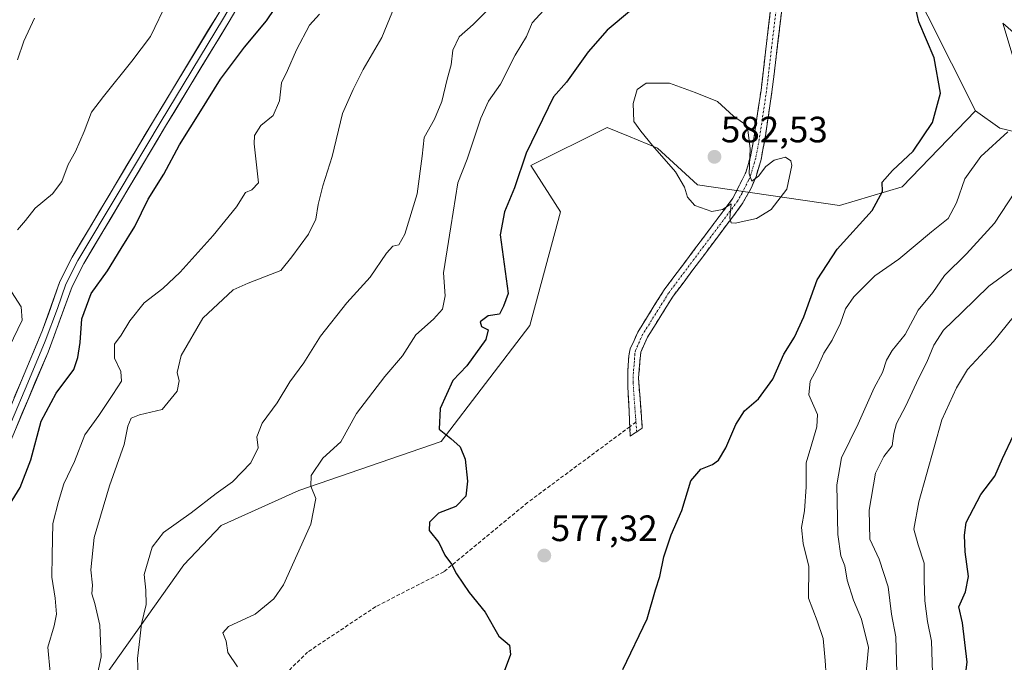
# Model space of a CAD drawing. Units: metres. Extents: x 614652 to 618114, y 4706244 to 4708614.
# Drawn here: x 617213 to 617482, y 4707235 to 4707410 of the extents above; entities that cross this region are included whole.
import ezdxf
from ezdxf.enums import TextEntityAlignment as Align

# ---------------------------------------------------------------- set-up
doc = ezdxf.new("R2010")
doc.units = ezdxf.units.M
doc.header["$MEASUREMENT"] = 0
doc.linetypes.add('TRAZO_Y_PUNTO', pattern=[1, 0.5, -0.25, 0, -0.25])
doc.linetypes.add('TRAZOSX2', pattern=[1.5, 1, -0.5])
for name, color, linetype, lineweight in [('Camino', 19, 'TRAZOSX2', 0), ('Camino Cxs', 19, 'Continuous', 0), ('Camino eje', 19, 'TRAZO_Y_PUNTO', 0), ('Carátula', 7, 'Continuous', 5), ('Cultivos herbáceos CxS', 92, 'Continuous', 0), ('Curva de nivel maestra', 36, 'Continuous', 30), ('Curva de nivel normal', 36, 'Continuous', 0), ('Layer 0', 7, 'Continuous', 0), ('Matorral CxS', 135, 'Continuous', 0), ('Punto de cota en terreno', 7, 'Continuous', 0), ('Rótulo de punto de cota en terreno', 19, 'Continuous', 0), ('Senda', 19, 'TRAZOSX2', 0)]:
    doc.layers.add(name, color=color, linetype=linetype, lineweight=lineweight)
doc.styles.add('Arial', font='txt', dxfattribs={"height": 0.2})

# ---------------------------------------------------------------- blocks, each defined once
blk = doc.blocks.new('*U153')
at = {"layer": 'Matorral CxS', "color": 135, "linetype": 'Continuous', "lineweight": 0}
blk.add_polyline3d([(617454.7115, 4707424.4771, 573.7215), (617474.1899, 4707385.5369, 571.1501), (617454.1679, 4707364.8299, 573.7752), (617437.1331, 4707359.7187, 575.7134), (617398.3813, 4707365.3567, 580.5218), (617387.4299, 4707375.4085, 580.161), (617379.5585, 4707378.6025, 579.0926), (617373.7169, 4707380.9729, 578.2454), (617352.9225, 4707370.6049, 576.006), (617361.0277, 4707357.9749, 577.2644), (617352.6289, 4707326.9567, 576.6694), (617328.4447, 4707295.3835, 574.7758), (617289.5747, 4707281.9515, 569.6012), (617268.4495, 4707272.4555, 566.9492), (617258.2365, 4707261.6855, 567.1209), (617234.6611, 4707228.5143, 561.8604)], dxfattribs=at)
blk = doc.blocks.new('*U154')
at = {"layer": 'Matorral CxS', "color": 135, "linetype": 'Continuous', "lineweight": 0}
for points in [[(617234.6611, 4707228.5143, 561.8604), (617258.2365, 4707261.6855, 567.1209), (617268.4495, 4707272.4555, 566.9492), (617289.5747, 4707281.9515, 569.6012), (617328.4447, 4707295.3835, 574.7758), (617352.6289, 4707326.9567, 576.6694), (617361.0277, 4707357.9749, 577.2644), (617352.9225, 4707370.6049, 576.006), (617373.7169, 4707380.9729, 578.2454), (617379.5585, 4707378.6025, 579.0926), (617387.4299, 4707375.4085, 580.161), (617398.3813, 4707365.3567, 580.5218), (617437.1331, 4707359.7187, 575.7134), (617454.1679, 4707364.8299, 573.7752), (617474.1899, 4707385.5369, 571.1501), (617480.8389, 4707380.8349, 569.5218), (617487.3039, 4707379.3021, 567.5209)], [(617488.0589, 4707388.2511, 569.5508), (617481.7223, 4707409.5081, 573.2179), (617489.7903, 4707402.3439, 571.8354)]]:
    blk.add_polyline3d(points, dxfattribs=at)
blk = doc.blocks.new('*U215')
at = {"layer": 'Curva de nivel normal', "color": 36, "linetype": 'Continuous', "lineweight": 0}
blk.add_polyline3d([(617212.8, 4707399.49, 540), (617214.58, 4707404.57, 540), (617217.45, 4707410.8, 540)], dxfattribs=at)
blk = doc.blocks.new('*U217')
at = {"layer": 'Curva de nivel maestra', "color": 36, "linetype": 'Continuous', "lineweight": 30}
blk.add_polyline3d([(617210.64, 4707278.06, 550), (617213.52, 4707282.84, 550), (617216.44, 4707290.32, 550), (617219.26, 4707300.89, 550), (617223.41, 4707308.57, 550), (617228.25, 4707314.98, 550), (617229.26, 4707318.22, 550), (617229.93, 4707322.37, 550), (617230.37, 4707328.8, 550), (617232.95, 4707335.7, 550), (617237.4, 4707341.95, 550), (617241.14, 4707348.04, 550), (617244.88, 4707353.97, 550), (617248.45, 4707361.5, 550), (617252.79, 4707368.31, 550), (617257.03, 4707376.24, 550), (617262.87, 4707385.56, 550), (617268.19, 4707394.16, 550), (617274.8, 4707402.96, 550), (617280.8, 4707410.14, 550), (617285.46, 4707417.22, 550)], dxfattribs=at)
blk = doc.blocks.new('5PATER')
at = {"layer": 'Carátula', "linetype": 'Continuous', "lineweight": 5}
h = blk.add_hatch(color=250, dxfattribs=at)
edge = h.paths.add_edge_path()
edge.add_ellipse((0, 0.01), major_axis=(-1.33, -1.34), ratio=0.999422, start_angle=0, end_angle=360)

msp = doc.modelspace()

# ---------------------------------------------------------------- linework, layer by layer
at = {"layer": 'Camino', "color": 19, "linetype": 'TRAZOSX2', "lineweight": 0}
for points in [[(617422.16, 4707419.68), (617418.68, 4707390.71), (617416.7, 4707377.47), (617415.72, 4707372.3), (617414.36, 4707367.66), (617413.04, 4707364.49), (617410.6, 4707360.14), (617391.72, 4707334.99), (617384.72, 4707323.81), (617382.9, 4707319.72), (617382.27, 4707312.66), (617383.3, 4707299.02), (617381.78, 4707298)], [(617379.91, 4707299.39), (617379.39, 4707310.12), (617379.39, 4707314.75), (617379.63, 4707318.75), (617380.04, 4707320.65), (617382.07, 4707325.22), (617389.25, 4707336.69), (617408.04, 4707361.72), (617411.56, 4707368.76), (617412.8, 4707373.01), (617413.74, 4707377.97), (617415.7, 4707391.1), (617418.52, 4707415.13)], [(617381.78, 4707298), (617380.03, 4707296.81), (617379.91, 4707299.39)]]:
    msp.add_lwpolyline(points, dxfattribs=at)
at = {"layer": 'Camino Cxs', "color": 19, "linetype": 'Continuous', "lineweight": 0}
msp.add_polyline3d([(617421.58, 4707414.85, 575.29), (617421, 4707410.02, 575.92), (617420.42, 4707405.2, 576.46), (617419.84, 4707400.37, 576.89), (617419.26, 4707395.54, 577.29), (617418.68, 4707390.71, 577.7), (617418.02, 4707386.3, 578.11), (617417.36, 4707381.88, 578.53), (617416.7, 4707377.47, 578.95), (617416.21, 4707374.89, 579.25), (617415.72, 4707372.3, 579.59), (617414.36, 4707367.66, 580.01), (617413.04, 4707364.49, 580.11), (617410.6, 4707360.14, 580.1), (617407.9, 4707356.55, 579.86), (617405.21, 4707352.95, 579.78), (617402.51, 4707349.36, 579.57), (617399.81, 4707345.77, 579.26), (617397.11, 4707342.18, 579.02), (617394.42, 4707338.58, 578.87), (617391.72, 4707334.99, 578.63), (617389.39, 4707331.26, 578.43), (617387.05, 4707327.54, 578.22), (617384.72, 4707323.81, 578.16), (617382.9, 4707319.72, 577.76), (617382.59, 4707316.19, 577.53), (617382.27, 4707312.66, 577.34), (617382.61, 4707308.11, 577.12), (617382.96, 4707303.57, 576.78), (617383.3, 4707299.02, 576.53), (617380.03, 4707296.81, 576.46), (617379.82, 4707301.25, 576.67), (617379.6, 4707305.68, 576.97), (617379.39, 4707310.12, 577.2), (617379.39, 4707314.75, 577.37), (617379.63, 4707318.75, 577.62), (617380.04, 4707320.65, 577.77), (617381.06, 4707322.94, 578.01), (617382.07, 4707325.22, 578.15), (617384.46, 4707329.04, 578.27), (617386.86, 4707332.87, 578.54), (617389.25, 4707336.69, 578.71), (617391.93, 4707340.27, 578.91), (617394.62, 4707343.84, 579.09), (617397.3, 4707347.42, 579.35), (617399.99, 4707350.99, 579.56), (617402.67, 4707354.57, 579.77), (617405.36, 4707358.14, 579.91), (617408.04, 4707361.72, 580.23), (617409.8, 4707365.24, 580.29), (617411.56, 4707368.76, 580.07), (617412.8, 4707373.01, 580.07), (617413.27, 4707375.49, 579.87), (617413.74, 4707377.97, 579.61), (617414.39, 4707382.35, 578.95), (617415.05, 4707386.72, 578.37), (617415.7, 4707391.1, 577.8), (617416.26, 4707395.91, 577.23), (617416.83, 4707400.71, 576.82), (617417.39, 4707405.52, 576.49), (617417.96, 4707410.32, 576.02), (617418.52, 4707415.13, 575.42)], dxfattribs=at)
at = {"layer": 'Camino eje', "color": 19, "linetype": 'TRAZO_Y_PUNTO', "lineweight": 0}
for points in [[(617420.34, 4707417.41), (617418.6, 4707402.92), (617417.19, 4707390.91), (617415.22, 4707377.72), (617414.26, 4707372.66), (617413.64, 4707370.53), (617412.96, 4707368.21), (617412.3, 4707366.63), (617410.54, 4707363.11), (617409.32, 4707360.93), (617390.49, 4707335.84), (617383.4, 4707324.52), (617381.47, 4707320.19), (617381.27, 4707319.24), (617381.15, 4707317.24), (617380.87, 4707314.17), (617380.83, 4707311.39), (617380.93, 4707309.28), (617381.58, 4707300.64)], [(617381.58, 4707300.64), (617381.78, 4707298)]]:
    msp.add_lwpolyline(points, dxfattribs=at)
at = {"layer": 'Cultivos herbáceos CxS', "color": 92, "linetype": 'Continuous', "lineweight": 0}
for points in [[(617487.3, 4707379.3, 567.52), (617480.84, 4707380.83, 569.52), (617474.19, 4707385.54, 571.15), (617454.71, 4707424.48, 573.72)], [(617474.19, 4707385.54, 571.15), (617454.71, 4707424.48, 573.72)], [(617489.79, 4707402.34, 571.84), (617481.72, 4707409.51, 573.22), (617488.06, 4707388.25, 569.55)], [(617488.06, 4707388.25, 569.55), (617481.72, 4707409.51, 573.22), (617489.79, 4707402.34, 571.84)], [(617474.19, 4707385.54, 571.15), (617480.84, 4707380.83, 569.52), (617487.3, 4707379.3, 567.52)]]:
    msp.add_polyline3d(points, dxfattribs=at)
at = {"layer": 'Curva de nivel maestra', "color": 36, "linetype": 'Continuous', "lineweight": 30}
for points in [[(617378.01, 4707233.18, 575), (617384.67, 4707247, 575), (617386.87, 4707254.9, 575), (617388.05, 4707258.52, 575), (617389.17, 4707263.87, 575), (617391.2, 4707269.89, 575), (617394.06, 4707276.56, 575), (617396.52, 4707284.58, 575), (617399.26, 4707287.84, 575), (617402.49, 4707289.04, 575), (617404.09, 4707290.24, 575), (617406.09, 4707293.66, 575), (617408.79, 4707300.03, 575), (617411.19, 4707303.69, 575), (617415, 4707306.95, 575), (617418.94, 4707312.33, 575), (617421.95, 4707319.21, 575), (617424.83, 4707323.83, 575), (617427.39, 4707329.32, 575), (617431.02, 4707339.46, 575), (617436.5, 4707347.82, 575), (617446, 4707358.34, 575), (617448.88, 4707363.56, 575), (617448.74, 4707366.08, 575), (617451.56, 4707369.32, 575), (617457.2, 4707374.53, 575), (617462.45, 4707382.35, 575), (617464.7, 4707390.34, 575), (617462.96, 4707400.02, 575), (617458.72, 4707409.82, 575), (617457.37, 4707415.92, 575)], [(617380.34, 4707413.06, 575), (617373.68, 4707407.59, 575), (617368.52, 4707401.68, 575), (617362.67, 4707393.36, 575), (617359.07, 4707389.33, 575), (617351.59, 4707374, 575), (617348.41, 4707364.56, 575), (617345.74, 4707358.03, 575), (617344.49, 4707351.77, 575), (617346.73, 4707335.74, 575), (617345.44, 4707332.23, 575), (617344.36, 4707330.11, 575), (617341.29, 4707329.6, 575), (617339.09, 4707328.04, 575), (617339.41, 4707326.74, 575), (617341.28, 4707325.8, 575), (617340.59, 4707323.17, 575), (617335.45, 4707316, 575), (617331.57, 4707312.01, 575), (617328.18, 4707304.38, 575), (617327.89, 4707298.76, 575), (617331.1, 4707296.16, 575), (617333.66, 4707293.88, 575), (617334.97, 4707290.57, 575), (617335.66, 4707284.56, 575), (617335.13, 4707280.45, 575), (617332.43, 4707277.66, 575), (617327.69, 4707275.8, 575), (617325.25, 4707273.38, 575), (617325.17, 4707271.06, 575), (617327.81, 4707267.82, 575), (617329.4, 4707264.31, 575), (617331.22, 4707261.92, 575), (617332.64, 4707259.23, 575), (617336.1, 4707254.17, 575), (617340.45, 4707248.84, 575), (617344.16, 4707242.28, 575), (617347.07, 4707239.76, 575), (617347.32, 4707237.23, 575), (617345.6, 4707232.57, 575)], [(617470.27, 4707222.42, 550), (617471.97, 4707235.2, 550), (617470.65, 4707245.88, 550), (617469.7, 4707250.28, 550), (617471.48, 4707254.37, 550), (617472.32, 4707258.53, 550), (617471.4, 4707265.25, 550), (617471.2, 4707269.81, 550), (617471.64, 4707273.29, 550), (617475.68, 4707280.89, 550), (617479.45, 4707285.91, 550), (617481.62, 4707290.68, 550), (617484.62, 4707297.05, 550)]]:
    msp.add_polyline3d(points, dxfattribs=at)
at = {"layer": 'Curva de nivel normal', "color": 36, "linetype": 'Continuous', "lineweight": 0}
for points in [[(617212.8, 4707353.13, 545), (617215.02, 4707355.68, 545), (617217.69, 4707358.98, 545), (617222.35, 4707362.95, 545), (617224.95, 4707366.25, 545), (617226.66, 4707370.92, 545), (617228.66, 4707374.49, 545), (617231.07, 4707379.89, 545), (617233, 4707385.17, 545), (617236.34, 4707389.47, 545), (617244.02, 4707399.09, 545), (617249.09, 4707405.82, 545), (617253.75, 4707415.45, 545)], [(617234.2, 4707229.9, 560), (617235.68, 4707236.57, 560), (617235.26, 4707245.23, 560), (617233.98, 4707251.2, 560), (617233.14, 4707253.79, 560), (617233.29, 4707256.15, 560), (617232.87, 4707260.35, 560), (617233.72, 4707269.18, 560), (617237.93, 4707283.22, 560), (617241.91, 4707294.56, 560), (617242.98, 4707299.56, 560), (617243.82, 4707301.7, 560), (617246.14, 4707302.64, 560), (617252.35, 4707304.07, 560), (617256.36, 4707309.08, 560), (617256.92, 4707311.93, 560), (617256.4, 4707314.14, 560), (617257.46, 4707318.8, 560), (617263.36, 4707328.95, 560), (617271.66, 4707336.74, 560), (617275.8, 4707338.53, 560), (617284.69, 4707341.97, 560), (617287.69, 4707345.74, 560), (617292.27, 4707351.94, 560), (617294.28, 4707356.02, 560), (617294.83, 4707360.03, 560), (617296.13, 4707365.12, 560), (617298.67, 4707373.1, 560), (617301.52, 4707384.78, 560), (617304.39, 4707391.39, 560), (617307.13, 4707396.83, 560), (617312.25, 4707405.56, 560), (617315.8, 4707414.22, 560)], [(617342.69, 4707414.68, 565), (617337.2, 4707409.07, 565), (617333.32, 4707405.74, 565), (617331.6, 4707402.1, 565), (617331.15, 4707398.12, 565), (617330.08, 4707394.22, 565), (617328.65, 4707388.12, 565), (617326.63, 4707383.24, 565), (617323.78, 4707378.24, 565), (617323.27, 4707373.14, 565), (617321.87, 4707362.91, 565), (617318.56, 4707351.95, 565), (617316.85, 4707349.01, 565), (617315.21, 4707348.6, 565), (617313.49, 4707346.7, 565), (617309.09, 4707340.22, 565), (617302.7, 4707333.18, 565), (617295.51, 4707324.13, 565), (617290.96, 4707316.85, 565), (617287.14, 4707311.64, 565), (617283.69, 4707305.89, 565), (617279.62, 4707300.32, 565), (617278.1, 4707296.62, 565), (617278.54, 4707293.66, 565), (617276.52, 4707289.51, 565), (617271.5, 4707284.36, 565), (617267.04, 4707281.18, 565), (617260.26, 4707275.9, 565), (617252.63, 4707270.57, 565), (617249.62, 4707266.57, 565), (617247.37, 4707259.08, 565), (617247.86, 4707254.82, 565), (617247.97, 4707250.85, 565), (617246.66, 4707245.64, 565), (617246.24, 4707241.51, 565), (617245.6, 4707236.16, 565), (617245.88, 4707229.63, 565)], [(617357.47, 4707414.14, 570), (617353.28, 4707409.56, 570), (617351.75, 4707405.86, 570), (617348.65, 4707400.75, 570), (617344.64, 4707392.86, 570), (617341.38, 4707388.22, 570), (617339.29, 4707383.59, 570), (617335.49, 4707372.36, 570), (617333, 4707365.87, 570), (617331.03, 4707353.88, 570), (617329.08, 4707341.38, 570), (617329.52, 4707335.06, 570), (617328.84, 4707331.45, 570), (617326.35, 4707328.71, 570), (617321.48, 4707324.43, 570), (617317.88, 4707318.69, 570), (617313.02, 4707313.08, 570), (617305.31, 4707302.97, 570), (617301.02, 4707295.22, 570), (617296.11, 4707290.81, 570), (617292.92, 4707286.1, 570), (617292.85, 4707283.13, 570), (617294.2, 4707279.82, 570), (617292.9, 4707272.82, 570), (617285.42, 4707256.23, 570), (617282.78, 4707252.41, 570), (617277.67, 4707248.25, 570), (617270.43, 4707244.89, 570), (617268.87, 4707243.18, 570), (617269.75, 4707240.88, 570), (617270.24, 4707237.75, 570), (617272.9, 4707233.84, 570)], [(617295.2, 4707411.96, 555), (617292.55, 4707408.91, 555), (617288.99, 4707402.22, 555), (617286.48, 4707396.56, 555), (617284.91, 4707393.22, 555), (617284.33, 4707388.24, 555), (617282.61, 4707384.26, 555), (617279.22, 4707381.55, 555), (617277.51, 4707378.81, 555), (617277.42, 4707376.55, 555), (617278.6, 4707365.89, 555), (617276.75, 4707363.97, 555), (617275.04, 4707363.26, 555), (617272.57, 4707359.33, 555), (617266.2, 4707351.58, 555), (617257.2, 4707341.55, 555), (617252.48, 4707337.1, 555), (617247.4, 4707333.18, 555), (617243.53, 4707328.31, 555), (617241.12, 4707324.36, 555), (617239.33, 4707321.92, 555), (617239.28, 4707318.04, 555), (617241.02, 4707314.46, 555), (617241.24, 4707311.77, 555), (617238.81, 4707308.18, 555), (617235, 4707302.41, 555), (617231.19, 4707297.16, 555), (617228.38, 4707289.87, 555), (617225.48, 4707283.76, 555), (617223.99, 4707278.97, 555), (617222.47, 4707273.02, 555), (617222.32, 4707264.36, 555), (617222.16, 4707258.38, 555), (617223.13, 4707252.59, 555), (617223.46, 4707248.29, 555), (617222.87, 4707245.1, 555), (617221.13, 4707239.29, 555), (617221.78, 4707232.33, 555)], [(617408.61, 4707354.88, 580), (617414.46, 4707356.16, 580), (617418.5, 4707358.61, 580), (617422.78, 4707364.17, 580), (617424.14, 4707370.61, 580), (617423.82, 4707371.9, 580), (617422.35, 4707372.94, 580), (617419.28, 4707372.11, 580), (617417.01, 4707370.38, 580), (617415.01, 4707367.7, 580), (617413.21, 4707366.34, 580), (617412.47, 4707368.36, 580), (617412.71, 4707375.27, 580), (617412.1, 4707380.32, 580), (617410.96, 4707382.17, 580), (617408.23, 4707384.11, 580), (617403.87, 4707388.09, 580), (617397.7, 4707390.58, 580), (617390.74, 4707393.11, 580), (617384.33, 4707393.12, 580), (617381.89, 4707391.39, 580), (617380.79, 4707387.56, 580), (617381.01, 4707382.61, 580), (617382.94, 4707379.97, 580), (617386.09, 4707376.13, 580), (617392.34, 4707368.91, 580), (617394.84, 4707364.76, 580), (617395.65, 4707362, 580), (617397.67, 4707359.75, 580), (617402.32, 4707358.09, 580), (617405.15, 4707358.66, 580), (617407.58, 4707360.22, 580), (617407.16, 4707356.29, 580), (617407.53, 4707355.02, 580), (617408.61, 4707354.88, 580)], [(617433.75, 4707227.23, 570), (617433.16, 4707235.57, 570), (617432.65, 4707241.63, 570), (617431.04, 4707246.47, 570), (617428.68, 4707252.63, 570), (617428.76, 4707261.23, 570), (617427.2, 4707267.57, 570), (617426.78, 4707271.9, 570), (617427.55, 4707276.43, 570), (617427.99, 4707283.02, 570), (617428.01, 4707289.55, 570), (617429.61, 4707294.75, 570), (617430.92, 4707299.36, 570), (617431.14, 4707302.7, 570), (617428.74, 4707308.11, 570), (617429.11, 4707311.81, 570), (617430.96, 4707315.17, 570), (617432.86, 4707319.48, 570), (617435.07, 4707322.95, 570), (617437.36, 4707327.66, 570), (617438.78, 4707331.56, 570), (617441.05, 4707334.79, 570), (617446.75, 4707340.5, 570), (617453.3, 4707345.13, 570), (617462.23, 4707352.56, 570), (617466.78, 4707356.22, 570), (617469.02, 4707360.46, 570), (617471.34, 4707366.99, 570), (617475.68, 4707373.06, 570), (617483.01, 4707379.81, 570)], [(617444.27, 4707231.41, 565), (617444.99, 4707239.18, 565), (617443.16, 4707246.93, 565), (617440.89, 4707252.11, 565), (617439.19, 4707257.5, 565), (617438.57, 4707261.41, 565), (617437.52, 4707264.13, 565), (617436.68, 4707269.97, 565), (617436.37, 4707283.49, 565), (617437.7, 4707290.89, 565), (617442.23, 4707300.17, 565), (617446.57, 4707309.99, 565), (617448.82, 4707314.15, 565), (617449.92, 4707317.55, 565), (617451.52, 4707320.22, 565), (617455.04, 4707324.56, 565), (617458.57, 4707331.22, 565), (617462.58, 4707336, 565), (617465.75, 4707340.64, 565), (617471.8, 4707346.51, 565), (617479.4, 4707354.95, 565), (617484.91, 4707363.36, 565)], [(617487.67, 4707344.9, 560), (617477.87, 4707337.74, 560), (617470.49, 4707330.52, 560), (617465.5, 4707325.74, 560), (617462.82, 4707321.63, 560), (617460.96, 4707316.95, 560), (617458.68, 4707312.51, 560), (617455.23, 4707305.12, 560), (617452.68, 4707300.3, 560), (617451.94, 4707297.56, 560), (617451.51, 4707294.13, 560), (617449.18, 4707291.23, 560), (617446.97, 4707286.69, 560), (617445.19, 4707276.63, 560), (617445.43, 4707268.69, 560), (617447.91, 4707263.3, 560), (617450.4, 4707255.75, 560), (617451.33, 4707248.22, 560), (617452.47, 4707242.05, 560), (617452.8, 4707232.35, 560)], [(617210.57, 4707321.1, 545), (617214.14, 4707328.42, 545), (617213.81, 4707332.11, 545), (617211.24, 4707336.22, 545)], [(617462.46, 4707232.23, 555), (617462.18, 4707240.9, 555), (617461.09, 4707246.21, 555), (617460.38, 4707251.9, 555), (617460.18, 4707257.57, 555), (617460.26, 4707262.14, 555), (617458.62, 4707267.19, 555), (617457.42, 4707271.47, 555), (617458.75, 4707278.9, 555), (617465.05, 4707301.22, 555), (617469.04, 4707310, 555), (617472.07, 4707315, 555), (617479.09, 4707322.67, 555), (617488.36, 4707334.02, 555)]]:
    msp.add_polyline3d(points, dxfattribs=at)
at = {"layer": 'Layer 0', "linetype": 'Continuous', "lineweight": 0}
for points in [[(617203.32, 4707277.55), (617221.18, 4707319.75), (617227.73, 4707337.6), (617230.91, 4707343.89), (617253.26, 4707381.39), (617270.56, 4707409.93), (617286.12, 4707436.51), (617307.77, 4707471.35), (617313.24, 4707480.03), (617317.9, 4707488.86), (617330.85, 4707517.64), (617334.75, 4707527.15), (617336.37, 4707531.88), (617337.63, 4707537.02), (617340.81, 4707554.67), (617343.1, 4707569.49), (617344.15, 4707578.14), (617344.38, 4707582.43), (617343.83, 4707587.39), (617340.77, 4707599.01), (617332.32, 4707628.29)], [(617295.72, 4707456.06), (617290.05, 4707446.25), (617284.58, 4707437.44), (617276.79, 4707424.14), (617269.01, 4707410.85), (617260.36, 4707396.58), (617251.72, 4707382.32), (617240.55, 4707363.57), (617229.33, 4707344.76), (617226.07, 4707338.31), (617223.71, 4707331.65), (617220.43, 4707322.72), (617215.63, 4707311.32), (617211.16, 4707300.77), (617209.22, 4707296.15), (617208, 4707293.25), (617205.52, 4707287.39)], [(617293.97, 4707455.99), (617283.04, 4707438.37), (617267.46, 4707411.77), (617250.18, 4707383.25), (617227.75, 4707345.63), (617224.41, 4707339.02), (617219.68, 4707325.69), (617206.19, 4707293.65)]]:
    msp.add_lwpolyline(points, dxfattribs=at)
for points in [[(617272.78, 4707413.73, 547.69), (617270.56, 4707409.93, 547.78), (617268.09, 4707405.85, 547.77), (617265.62, 4707401.78, 547.39), (617263.15, 4707397.7, 547.59), (617260.67, 4707393.62, 547.22), (617258.2, 4707389.54, 547.57), (617255.73, 4707385.47, 547.16), (617253.26, 4707381.39, 547.27), (617250.78, 4707377.22, 547.23), (617248.29, 4707373.06, 547.48), (617245.81, 4707368.89, 547.05), (617243.33, 4707364.72, 547.44), (617240.84, 4707360.56, 547.09), (617238.36, 4707356.39, 547.19), (617235.88, 4707352.22, 546.92), (617233.39, 4707348.06, 547.09), (617230.91, 4707343.89, 546.89), (617229.32, 4707340.75, 547.21), (617227.73, 4707337.6, 547.22), (617226.09, 4707333.14, 546.9), (617224.46, 4707328.68, 547.26), (617222.82, 4707324.21, 547.1), (617221.18, 4707319.75, 546.64), (617219.39, 4707315.53, 546.83), (617217.61, 4707311.31, 546.97), (617215.82, 4707307.09, 546.71), (617214.04, 4707302.87, 546.9), (617212.25, 4707298.65, 546.81)], [(617211.97, 4707307.38, 546.48), (617213.9, 4707311.96, 546.31), (617215.83, 4707316.54, 546.44), (617217.75, 4707321.11, 546.35), (617219.68, 4707325.69, 546.39), (617221.26, 4707330.13, 546.85), (617222.83, 4707334.58, 546.92), (617224.41, 4707339.02, 546.85), (617226.08, 4707342.33, 546.91), (617227.75, 4707345.63, 546.76), (617230.24, 4707349.81, 546.73), (617232.73, 4707353.99, 546.72), (617235.23, 4707358.17, 546.66), (617237.72, 4707362.35, 546.81), (617240.21, 4707366.53, 546.77), (617242.7, 4707370.71, 546.82), (617245.2, 4707374.89, 546.84), (617247.69, 4707379.07, 546.82), (617250.18, 4707383.25, 546.83), (617252.65, 4707387.32, 546.97), (617255.12, 4707391.4, 547.04), (617257.59, 4707395.47, 547.12), (617260.05, 4707399.55, 547.16), (617262.52, 4707403.62, 547.29), (617264.99, 4707407.7, 547.35), (617267.46, 4707411.77, 547.51)]]:
    msp.add_polyline3d(points, dxfattribs=at)
at = {"layer": 'Matorral CxS', "color": 135, "linetype": 'Continuous', "lineweight": 0}
for points in [[(617474.19, 4707385.54, 571.15), (617454.71, 4707424.48, 573.72)], [(617488.06, 4707388.25, 569.55), (617481.72, 4707409.51, 573.22), (617489.79, 4707402.34, 571.84)], [(617474.19, 4707385.54, 571.15), (617454.17, 4707364.83, 573.78), (617437.13, 4707359.72, 575.71), (617398.38, 4707365.36, 580.52), (617387.43, 4707375.41, 580.16), (617379.56, 4707378.6, 579.09), (617373.72, 4707380.97, 578.25), (617352.92, 4707370.6, 576.01), (617361.03, 4707357.97, 577.26), (617352.63, 4707326.96, 576.67), (617328.44, 4707295.38, 574.78), (617289.57, 4707281.95, 569.6), (617268.45, 4707272.46, 566.95), (617258.24, 4707261.69, 567.12), (617234.66, 4707228.51, 561.86), (617217.16, 4707211.6, 555.27), (617206.42, 4707198.89, 554.04), (617201.47, 4707185.24, 552.54), (617232.28, 4707155.43, 550.02), (617237.71, 4707150.64, 549.37), (617244.86, 4707143.82, 548.47), (617254.57, 4707127.27, 544.79)], [(617474.19, 4707385.54, 571.15), (617454.17, 4707364.83, 573.78), (617437.13, 4707359.72, 575.71), (617398.38, 4707365.36, 580.52), (617387.43, 4707375.41, 580.16), (617379.56, 4707378.6, 579.09), (617373.72, 4707380.97, 578.25), (617352.92, 4707370.6, 576.01), (617361.03, 4707357.97, 577.26), (617352.63, 4707326.96, 576.67), (617328.44, 4707295.38, 574.78), (617289.57, 4707281.95, 569.6), (617268.45, 4707272.46, 566.95), (617258.24, 4707261.69, 567.12), (617234.66, 4707228.51, 561.86), (617217.16, 4707211.6, 555.27), (617206.42, 4707198.89, 554.04), (617201.47, 4707185.24, 552.54), (617232.28, 4707155.43, 550.02), (617237.71, 4707150.64, 549.37), (617244.86, 4707143.82, 548.47), (617254.57, 4707127.27, 544.79)], [(617474.19, 4707385.54, 571.15), (617480.84, 4707380.83, 569.52), (617487.3, 4707379.3, 567.52)]]:
    msp.add_polyline3d(points, dxfattribs=at)
at = {"layer": 'Senda', "color": 19, "linetype": 'TRAZOSX2', "lineweight": 0}
for points in [[(617381.58, 4707300.64), (617379.91, 4707299.39)], [(617379.91, 4707299.39), (617352.01, 4707278.71), (617329.15, 4707259.82), (617310.57, 4707250.3), (617292, 4707237.91), (617283.46, 4707229.51)]]:
    msp.add_lwpolyline(points, dxfattribs=at)

# ---------------------------------------------------------------- block references
at = {"layer": 'Curva de nivel maestra', "color": 36, "linetype": 'Continuous', "lineweight": 30}
msp.add_blockref('*U217', (0, 0), dxfattribs=at)
at = {"layer": 'Curva de nivel normal', "color": 36, "linetype": 'Continuous', "lineweight": 0}
msp.add_blockref('*U215', (0, 0), dxfattribs=at)
at = {"layer": 'Matorral CxS', "color": 135, "linetype": 'Continuous', "lineweight": 0}
for name in ['*U154', '*U153']:
    msp.add_blockref(name, (0, 0), dxfattribs=at)
at = {"layer": 'Punto de cota en terreno', "linetype": 'Continuous', "lineweight": 0}
for p in [(617403, 4707373, 582.53), (617356.57, 4707264.23, 577.32)]:
    msp.add_blockref('5PATER', p, dxfattribs=at)

# ---------------------------------------------------------------- texts
at = {"layer": 'Rótulo de punto de cota en terreno', "color": 19, "linetype": 'Continuous', "lineweight": 0, "style": 'Arial'}
for s, p in [('582,53', (617404.76, 4707374.76)), ('577,32', (617358.33, 4707265.99))]:
    msp.add_text(s, height=7, dxfattribs=at).set_placement(p, align=Align.BOTTOM_LEFT)

doc.saveas('drawing.dxf')
